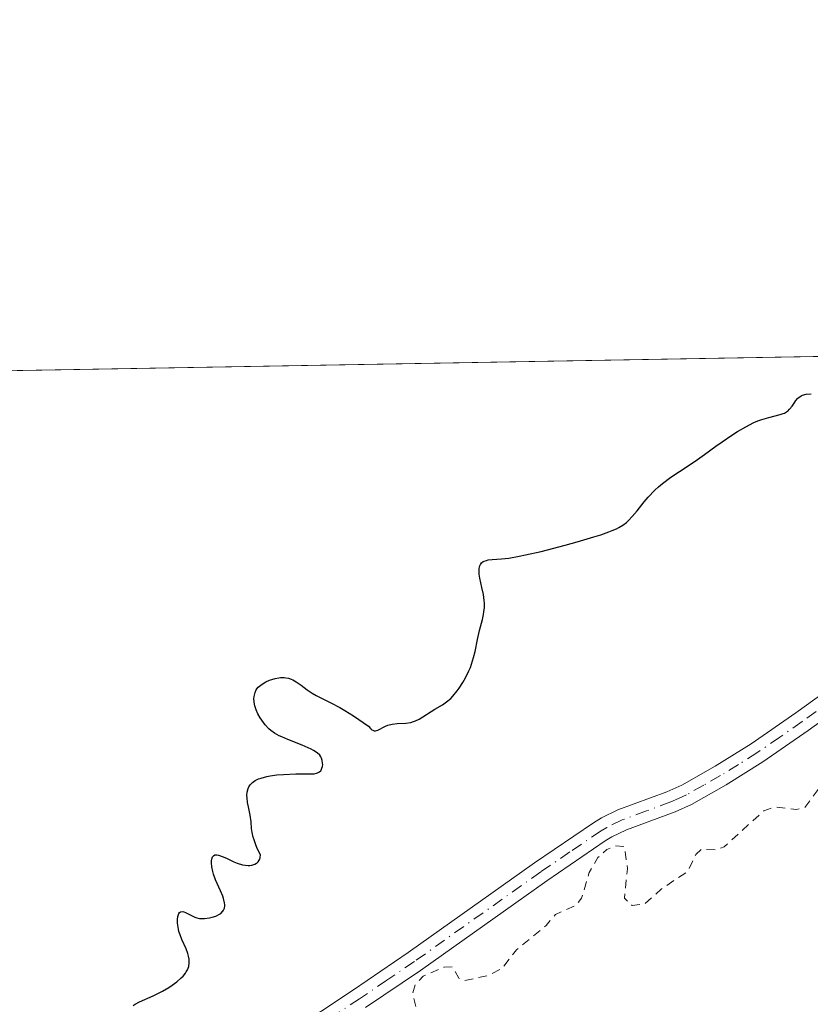
# Model space of a CAD drawing. Units: metres. Extents: x 622101 to 625582, y 4671662 to 4674035.
# Drawn here: x 623225 to 623317, y 4673921 to 4674035 of the extents above; entities that cross this region are included whole.
import ezdxf

# ---------------------------------------------------------------- set-up
doc = ezdxf.new("R2010")
doc.units = ezdxf.units.M
doc.header["$MEASUREMENT"] = 0
doc.linetypes.add('DGN Style 2', pattern=[1.6480167562047852, 0.988810053722871, -0.6592067024819142])
doc.linetypes.add('DGN Style 4', pattern=[2.6384748266838614, 1.318413404963828, -0.6592067024819142, 0.001648016756204785, -0.6592067024819142])
for name, color, linetype, lineweight in [('Comarca CxS', 21, 'Continuous', 0), ('Comunidad Autónoma CxS', 142, 'Continuous', 0), ('Curva de nivel auxiliar', 30, 'DGN Style 2', 0), ('Curva de nivel maestra', 30, 'Continuous', 30), ('Espacio natural protegido CxS', 121, 'Continuous', 0), ('Municipio CxS', 4, 'Continuous', 0), ('Pastizal CxS', 92, 'Continuous', 0), ('Pista no pavimentada Cxs', 111, 'Continuous', 0), ('Pista no pavimentada eje', 91, 'DGN Style 4', 0), ('Provincia CxS', 1, 'Continuous', 0)]:
    doc.layers.add(name, color=color, linetype=linetype, lineweight=lineweight)

msp = doc.modelspace()

# ---------------------------------------------------------------- linework, layer by layer
at = {"layer": 'Comarca CxS', "color": 21, "linetype": 'Continuous', "lineweight": 0, "flags": 128}
msp.add_lwpolyline([(625581.750000931, 4671722.319983291), (622141.0500009054, 4671661.819983289), (622103.9445999998, 4673801.1513), (622100.930000906, 4673974.959983266), (622156.9446999992, 4673975.944900001), (625540.5200009309, 4674035.439983263)], close=True, dxfattribs=at)
at = {"layer": 'Comunidad Autónoma CxS', "color": 142, "linetype": 'Continuous', "lineweight": 0, "flags": 128}
msp.add_lwpolyline([(625581.750000931, 4671722.319983291), (622141.0500009054, 4671661.819983289), (622103.9445999998, 4673801.1513), (622100.930000906, 4673974.959983266), (622156.9446999992, 4673975.944900001), (625540.5200009309, 4674035.439983263)], close=True, dxfattribs=at)
at = {"layer": 'Curva de nivel auxiliar', "color": 30, "linetype": 'DGN Style 2', "lineweight": 0, "elevation": 297.5, "flags": 128}
msp.add_lwpolyline([(623180.3600000005, 4673850.600099999), (623180.5300000003, 4673849.220100001), (623181.4000000004, 4673849.790100001), (623182.4100000003, 4673849.890100001), (623185.4699999997, 4673848.470100001), (623187.6500000004, 4673845.690099999), (623189.3700000001, 4673840.610099999), (623190.5499999998, 4673839.110099999), (623191.4800000006, 4673838.880100001), (623194.1399999997, 4673839.2301), (623196.4600000001, 4673840.130100001), (623200.3600000005, 4673843.1501), (623202.5499999998, 4673845.5101), (623203.79, 4673847.470100001), (623205.1399999997, 4673851.530099999), (623205.1100000005, 4673852.5001), (623204.4800000006, 4673853.470100001), (623201.9699999997, 4673855.920100001), (623199.04, 4673857.100099999), (623198.7000000002, 4673857.8101), (623198.8600000005, 4673858.470100001), (623203.5199999996, 4673861.8301), (623206.4900000002, 4673863.110099999), (623208.4699999997, 4673864.420100001), (623212.54, 4673867.890100001), (623213.7599999999, 4673869.4901), (623213.8499999996, 4673870.4101), (623212.5999999996, 4673871.340100001), (623208.3899999997, 4673872.420100001), (623207.25, 4673873.270099999), (623207.1200000001, 4673873.610099999), (623207.5599999996, 4673874.620100001), (623208.9900000002, 4673875.4801), (623210.7800000003, 4673875.6501), (623212.6200000001, 4673876.340100001), (623214.5, 4673876.470100001), (623216.4900000002, 4673877.690099999), (623219.4800000006, 4673878.860099999), (623221.6299999999, 4673880.4101), (623225.5999999996, 4673880.220100001), (623228.4600000001, 4673881.200099999), (623229.5, 4673883.1801), (623230.4699999997, 4673883.800100001), (623230.8399999999, 4673884.420100001), (623231.4900000002, 4673888.620100001), (623232.3499999996, 4673888.7601), (623238.8799999999, 4673886.8101), (623240.0599999996, 4673887.0801), (623241.4699999997, 4673887.890100001), (623246.0099999999, 4673889.020099999), (623249.5, 4673888.860099999), (623252.4600000001, 4673890.290100001), (623255.5, 4673892.950099999), (623257.6399999997, 4673896.700099999), (623260.54, 4673898.840100001), (623261.5099999999, 4673901.5001), (623264.1500000004, 4673905.460100001), (623265.4800000006, 4673908.4901), (623268.4000000004, 4673912.450099999), (623269.4199999999, 4673912.9101), (623271.54, 4673913.170100001), (623273.9000000004, 4673914.620100001), (623274.54, 4673915.460100001), (623273, 4673916.950099999), (623271.5499999998, 4673919.590100001), (623270.9100000003, 4673922.5101), (623271.2199999997, 4673923.4901), (623272.1100000005, 4673924.4301), (623274.5300000003, 4673925.460100001), (623275.5300000003, 4673925.530099999), (623276.25, 4673924.210100001), (623276.8799999999, 4673923.9101), (623279.7400000002, 4673924.530099999), (623281.29, 4673925.3301), (623282.9500000002, 4673927.5001), (623286.3899999997, 4673930.3201), (623287.5099999999, 4673931.590100001), (623289.9000000004, 4673932.670100001), (623290.5199999996, 4673933.470100001), (623291.4000000004, 4673936.4801), (623292.4199999999, 4673938.200099999), (623293.4600000001, 4673939.140100001), (623294.4600000001, 4673939.5701), (623295.5, 4673939.4901), (623295.8499999996, 4673936.9001), (623295.4900000002, 4673933.4801), (623296.4000000004, 4673932.630100001), (623297.8700000001, 4673932.8101), (623299.7999999998, 4673934.5601), (623302.8799999999, 4673936.600099999), (623303.79, 4673938.540100001), (623304.4500000002, 4673939.170100001), (623306.04, 4673939.100099999), (623307.0899999999, 4673939.450099999), (623311.7000000002, 4673943.620100001), (623313.0300000003, 4673944.0801), (623315.4400000004, 4673943.770099999), (623316.4500000002, 4673943.9901), (623318.54, 4673946.840100001), (623319.5300000003, 4673947.140100001), (623320.8399999999, 4673946.7601), (623322.4600000001, 4673947.170100001), (623323.7300000006, 4673948.5001), (623324.5800000001, 4673950.8101), (623327.1299999999, 4673951.4101), (623329.5099999999, 4673953.710100001), (623330.4100000003, 4673953.890100001), (623333.5899999999, 4673953.040100001), (623335.3399999999, 4673954.1601), (623336.9699999997, 4673955.9301), (623337.7000000002, 4673955.7501), (623339.4800000006, 4673953.4801), (623341.5700000003, 4673953.540100001), (623340.2100000001, 4673951.530099999), (623340.2400000002, 4673950.2401), (623342.0800000001, 4673951.120100001), (623343.1600000003, 4673951.1501), (623344.6200000001, 4673949.3301), (623347.0899999999, 4673949.1501), (623348.6699999999, 4673948.630100001), (623348.8799999999, 4673947.920100001), (623348.4600000001, 4673946.460100001), (623349.4299999997, 4673946.5801), (623351.4299999997, 4673947.6601), (623353.4600000001, 4673947.460100001), (623355.0700000003, 4673945.520099999), (623355.5099999999, 4673943.5101), (623356.8200000003, 4673942.860099999), (623357.0199999996, 4673940.5101), (623359.0099999999, 4673937.0101), (623359.5, 4673933.5101), (623358.9900000002, 4673930.530099999), (623359.4900000002, 4673926.4801), (623362.2100000001, 4673922.550100001), (623362.4699999997, 4673920.440099999), (623363.4500000002, 4673918.440099999), (623365.5899999999, 4673916.5001), (623362.7699999996, 4673915.6501), (623360.54, 4673915.380100001), (623358.5899999999, 4673913.770099999), (623355.4900000002, 4673912.5001), (623350.0800000001, 4673907.370100001), (623348.6500000004, 4673904.350099999), (623348.3300000001, 4673900.630100001), (623348.7699999996, 4673898.860099999), (623348.4800000006, 4673896.460100001), (623348.75, 4673894.420100001), (623349.4199999999, 4673893.420100001), (623351.8200000003, 4673892.8101), (623355.6900000004, 4673888.710100001), (623357.7400000002, 4673885.420100001), (623363.4299999997, 4673880.4301), (623364.5599999996, 4673880.3101), (623365.7599999999, 4673880.6601), (623367.3899999997, 4673879.6601), (623368.4299999997, 4673879.470100001), (623371.4800000006, 4673879.840100001), (623372.5599999996, 4673880.800100001), (623378.0099999999, 4673889.0001), (623378.4299999997, 4673891.6601), (623378.1900000004, 4673898.5601), (623377.6399999997, 4673900.4001), (623378.2300000006, 4673902.540100001), (623377.1200000001, 4673905.100099999), (623375.9400000004, 4673906.470100001), (623375.8799999999, 4673907.4901), (623376.3200000003, 4673908.450099999), (623378.5599999996, 4673909.210100001), (623380.5700000003, 4673909.270099999), (623384.5199999996, 4673908.140100001), (623386.5800000001, 4673907.110099999), (623387.2300000006, 4673908.120100001), (623387.0599999996, 4673910.460100001), (623387.9600000001, 4673910.870100001), (623388.7199999997, 4673910.700099999), (623389.8399999999, 4673909.850099999), (623390.6100000005, 4673908.380100001), (623391.4100000003, 4673907.7601), (623394.0800000001, 4673908.050100001), (623395.5800000001, 4673907.220100001), (623397.4500000002, 4673908.0101), (623399.4100000003, 4673907.4301), (623404.4699999997, 4673902.470100001), (623407.54, 4673901.200099999), (623411.7999999998, 4673897.7601), (623413.8300000001, 4673896.700099999), (623417.9199999999, 4673895.870100001), (623421.9800000006, 4673895.970100001), (623425.5499999998, 4673896.420100001), (623428.5999999996, 4673897.270099999), (623432.8499999996, 4673897.710100001), (623434.5099999999, 4673896.9901), (623437.1799999997, 4673897.290100001), (623445.54, 4673896.520099999), (623449.4600000001, 4673895.9301), (623451.1200000001, 4673895.100099999), (623451.3700000001, 4673894.610099999), (623451.0800000001, 4673892.530099999), (623452.5499999998, 4673890.520099999), (623455.5800000001, 4673890.140100001), (623459.5999999996, 4673891.4001), (623460.5499999998, 4673891.540100001), (623461.0999999996, 4673891.110099999), (623462.0899999999, 4673886.5001), (623461.4900000002, 4673884.4901), (623462, 4673881.470100001), (623461.5599999996, 4673878.4901), (623460.5099999999, 4673877.4901), (623459.2400000002, 4673875.3301), (623457.4000000004, 4673873.4901), (623456.4199999999, 4673870.540100001), (623456.7800000003, 4673869.380100001), (623456.6600000003, 4673868.4801), (623454.4900000002, 4673864.4901), (623450.9699999997, 4673861.5101), (623448.4400000004, 4673860.7301), (623446.54, 4673859.6601), (623446.0999999996, 4673858.590100001), (623448.0899999999, 4673856.1501), (623453.6100000005, 4673853.620100001), (623454.25, 4673851.200099999), (623455.0099999999, 4673850.0101), (623455.4800000006, 4673848.470100001), (623456.3099999996, 4673847.5701), (623457.8399999999, 4673846.720100001), (623460.5899999999, 4673847.340100001), (623461.2100000001, 4673846.5601), (623461.4900000002, 4673845.4901), (623462.5099999999, 4673845.5101), (623463.4000000004, 4673844.600099999), (623463.7599999999, 4673843.4001), (623463.7000000002, 4673841.470100001), (623462.2100000001, 4673839.1501), (623461.8300000001, 4673837.880100001), (623463.25, 4673835.550100001), (623462.1900000004, 4673831.0601), (623462.9900000002, 4673828.4901), (623464.6299999999, 4673826.360099999), (623465.1500000004, 4673823.100099999), (623465.1100000005, 4673819.5101), (623463.6699999999, 4673816.7501), (623463.7000000002, 4673814.450099999), (623462.5800000001, 4673813.020099999), (623462.29, 4673812.170100001), (623462.5599999996, 4673810.5801), (623464.0700000003, 4673808.4901), (623463.9699999997, 4673807.4801), (623462.5, 4673805.2501), (623457.9199999999, 4673805.860099999), (623453.5499999998, 4673807.520099999), (623449.5899999999, 4673808.3101), (623448.4699999997, 4673808.220100001), (623447.4900000002, 4673807.4901), (623449.0999999996, 4673804.530099999), (623456.6200000001, 4673795.6501), (623456.8600000005, 4673793.8101), (623458.5, 4673793.5001), (623459.1600000003, 4673792.420100001), (623455.5099999999, 4673787.950099999), (623454.4199999999, 4673785.540100001), (623454.0099999999, 4673783.460100001), (623452.7800000003, 4673780.840100001), (623452.6100000005, 4673778.4801), (623451.0499999998, 4673776.470100001), (623448.4900000002, 4673775.540100001), (623447.4500000002, 4673774.200099999), (623446.5, 4673773.700099999), (623442.5999999996, 4673772.4001), (623441.5300000003, 4673773.130100001), (623439.5599999996, 4673773.140100001), (623435.3200000003, 4673774.620100001), (623434.4900000002, 4673774.5001), (623433.4800000006, 4673772.860099999), (623432.5499999998, 4673772.4001), (623428.6500000004, 4673772.4801), (623422.4699999997, 4673771.670100001), (623418.3399999999, 4673769.220100001), (623413.5499999998, 4673763.890100001), (623411.5, 4673759.4901), (623409.4600000001, 4673757.3301), (623407.3099999996, 4673756.5101), (623404.8899999997, 4673754.420100001), (623404.5599999996, 4673753.340100001), (623404.7999999998, 4673748.870100001), (623406.4800000006, 4673746.4801), (623411.2199999997, 4673743.290100001), (623413.04, 4673743.0801), (623416.5800000001, 4673743.530099999), (623418.79, 4673742.7601), (623418.8799999999, 4673742.370100001), (623418.5, 4673741.4801), (623417.9699999997, 4673741.840100001), (623413.1600000003, 4673740.470100001), (623409.5800000001, 4673740.170100001), (623408.3799999999, 4673740.4001), (623405.7199999997, 4673741.640100001), (623404.3700000001, 4673741.4801), (623404.04, 4673740.5701), (623404.25, 4673738.5701), (623406.5300000003, 4673734.2501), (623407.0300000003, 4673730.970100001), (623409.5, 4673728.5001), (623410.04, 4673725.450099999), (623409.5999999996, 4673725.0701), (623408.4699999997, 4673725.470100001), (623408.0599999996, 4673727.0801), (623407.5800000001, 4673727.5701), (623404.3899999997, 4673729.380100001), (623403.7300000006, 4673731.7401), (623401.8399999999, 4673733.8301), (623400.1100000005, 4673735.100099999), (623399.1399999997, 4673736.5001), (623398.3899999997, 4673736.950099999), (623397.5099999999, 4673736.710100001), (623397.6399999997, 4673731.4801), (623396.0599999996, 4673729.460100001), (623394.7100000001, 4673725.4001), (623394.8099999996, 4673724.450099999), (623396.5099999999, 4673723.5101), (623396.7000000002, 4673722.840100001), (623396.4800000006, 4673719.460100001), (623397.0499999998, 4673717.040100001), (623395.9500000002, 4673714.5801), (623396.8700000001, 4673711.4301), (623396.7400000002, 4673708.840100001), (623396.0199999996, 4673707.020099999), (623395.6299999999, 4673704.7501), (623395.6299999999, 4673701.460100001), (623393.6900000004, 4673700.5701), (623392.75, 4673699.690099999), (623392.5, 4673697.4901), (623391.54, 4673695.850099999), (623388.3899999997, 4673693.5101), (623388.9699999997, 4673689.4901), (623388.0300000003, 4673689.0801), (623386.3700000001, 4673689.710100001), (623382.5599999996, 4673688.340100001), (623381.3499999996, 4673688.370100001), (623382.8399999999, 4673688.880100001), (623381.5999999996, 4673690.1601), (623372.5099999999, 4673697.870100001), (623366.0300000003, 4673703.220100001), (623361.0099999999, 4673705.860099999), (623356.6699999999, 4673706.3301), (623352.54, 4673703.860099999), (623347, 4673697.6601), (623345.04, 4673696.7401), (623343.5300000003, 4673697.100099999), (623342.5099999999, 4673698.520099999), (623341.6900000004, 4673701.4001), (623339.54, 4673704.190099999), (623337.4600000001, 4673708.470100001), (623336.3499999996, 4673708.7601), (623333.5099999999, 4673707.3101), (623332.0499999998, 4673707.090100001), (623329.5999999996, 4673707.2601), (623326.6299999999, 4673708.380100001), (623324.5300000003, 4673708.5001), (623321.8600000005, 4673709.790100001), (623319.4199999999, 4673710.440099999), (623317.6399999997, 4673711.600099999), (623314.4500000002, 4673712.8201), (623312.0700000003, 4673714.130100001), (623309.0499999998, 4673715.110099999), (623301.4500000002, 4673718.870100001), (623298.5300000003, 4673718.3201), (623296.7100000001, 4673717.5601), (623295.7699999996, 4673716.610099999), (623294.9699999997, 4673714.5101), (623294.9000000004, 4673712.9301), (623297.8099999996, 4673706.890100001), (623296.8600000005, 4673702.880100001), (623297.9400000004, 4673700.9901), (623298.6200000001, 4673696.6801), (623300.4900000002, 4673694.4801), (623300.7999999998, 4673693.350099999), (623300.5, 4673692.450099999), (623297.8099999996, 4673692.6801), (623295.0599999996, 4673692.130100001), (623293.4299999997, 4673692.9001), (623292.4199999999, 4673692.940099999), (623288.7800000003, 4673691.390100001), (623288.6799999997, 4673690.4301), (623289.6799999997, 4673688.7401), (623289.5800000001, 4673687.4801), (623287.0300000003, 4673683.5101), (623286.7800000003, 4673682.4301), (623289.0199999996, 4673674.5001), (623290.54, 4673671.550100001), (623290.6399999997, 4673670.3301), (623289.9800000006, 4673665.5101), (623290.54, 4673664.1801), (623291.3799999999, 4673663.4101), (623295.54, 4673663.0701), (623298.9500000002, 4673663.4801), (623303.3300000001, 4673661.360099999), (623304.2400000002, 4673659.190099999), (623305.8399999999, 4673656.8301), (623307.4900000002, 4673655.4901), (623309.29, 4673653.290100001), (623311.2300000006, 4673652.300100001), (623312.6200000001, 4673650.620100001), (623314.79, 4673649.450099999), (623315.1200000001, 4673648.530099999), (623314.8700000001, 4673647.450099999), (623313.2300000006, 4673645.130100001), (623313.7199999997, 4673644.440099999), (623317.5099999999, 4673642.5101), (623318.0499999998, 4673641.440099999), (623316.4299999997, 4673640.670100001), (623311.4900000002, 4673639.5601), (623309.4699999997, 4673635.960100001), (623307.8600000005, 4673634.550100001), (623307.1799999997, 4673633.540100001), (623306.8899999997, 4673630.460100001), (623308.5700000003, 4673627.350099999), (623309.5499999998, 4673624.5601), (623309.4800000006, 4673623.4901), (623308.5, 4673622.440099999), (623306.4400000004, 4673621.100099999), (623302.8499999996, 4673616.550100001), (623302.3899999997, 4673615.540100001), (623302.4299999997, 4673614.4101), (623303.1200000001, 4673613.0701), (623304.5199999996, 4673611.5101), (623304.7199999997, 4673610.350099999), (623303.5800000001, 4673605.4901), (623302.4199999999, 4673603.520099999), (623302.75, 4673601.360099999), (623302.54, 4673600.4901), (623299.6299999999, 4673596.700099999), (623298.2800000003, 4673594.420100001), (623296.3499999996, 4673592.1501), (623293.5099999999, 4673590.710100001), (623292.5800000001, 4673589.7301), (623290.3499999996, 4673588.5101), (623290.3799999999, 4673585.2301), (623288.5, 4673578.4901), (623286.5099999999, 4673575.920100001), (623282.9100000003, 4673572.520099999), (623280.6299999999, 4673569.5801), (623278.4500000002, 4673568.5101), (623276.3300000001, 4673564.190099999), (623274.0499999998, 4673562.5001), (623271.4699999997, 4673561.9901), (623270.9800000006, 4673561.520099999), (623270.8499999996, 4673559.5001), (623268.6699999999, 4673557.6601), (623266.4299999997, 4673554.9101), (623265.8200000003, 4673554.7501), (623264.3700000001, 4673555.850099999), (623262.4299999997, 4673555.850099999), (623261.3200000003, 4673555.5001), (623261.0199999996, 4673554.540100001), (623259.3499999996, 4673552.5101), (623259.1399999997, 4673551.5801), (623259.4600000001, 4673550.440099999), (623261.3499999996, 4673548.210100001), (623261.0199999996, 4673544.440099999), (623260.5899999999, 4673543.5001), (623259.2699999996, 4673542.5001), (623258.3499999996, 4673539.970100001), (623257.5, 4673539.5001), (623256.4900000002, 4673538.1801), (623255.0300000003, 4673537.370100001), (623251.0499999998, 4673532.4301), (623250.4299999997, 4673531.8301), (623248.5800000001, 4673531.0101), (623244.5899999999, 4673527.9801), (623243.4699999997, 4673526.120100001), (623241.4900000002, 4673525.5101), (623240.5, 4673524.450099999), (623238.5099999999, 4673523.7401), (623236.5199999996, 4673522.3201), (623232.54, 4673521.460100001), (623230.4299999997, 4673521.870100001), (623228.0599999996, 4673520.0801), (623225.4500000002, 4673519.9001), (623223.5300000003, 4673518.090100001), (623222.54, 4673518.090100001), (623221.3399999999, 4673518.5801), (623218.4500000002, 4673518.7601), (623213.6699999999, 4673521.6601), (623211.8300000001, 4673524.450099999), (623211.3799999999, 4673525.640100001), (623210.4900000002, 4673531.4901), (623211.7800000003, 4673535.360099999), (623211.6500000004, 4673537.710100001), (623210.5999999996, 4673539.600099999), (623207.5, 4673540.970100001), (623203.6600000003, 4673548.690099999), (623202.7800000003, 4673549.7601), (623200.4000000004, 4673550.800100001), (623198.4100000003, 4673550.1501), (623196.9400000004, 4673548.470100001), (623195.7999999998, 4673545.550100001), (623193.6100000005, 4673544.210100001), (623192.6200000001, 4673544.340100001), (623191.1100000005, 4673545.1801), (623189.6399999997, 4673545.370100001), (623186.54, 4673544.050100001), (623185.4800000006, 4673543.9301), (623184.4299999997, 4673544.440099999), (623183.3499999996, 4673545.590100001), (623182.3200000003, 4673549.190099999), (623181.5199999996, 4673550.5101), (623179.75, 4673551.690099999), (623177.2699999996, 4673552.5701), (623176.5300000003, 4673553.640100001), (623176.4699999997, 4673554.4901), (623177.0999999996, 4673556.050100001), (623177.4100000003, 4673558.280099999), (623178.3700000001, 4673560.2401), (623178.4100000003, 4673562.6501), (623177.9800000006, 4673565.470100001), (623176.7699999996, 4673568.530099999), (623175.7999999998, 4673569.790100001), (623174.3799999999, 4673570.6801), (623165.2100000001, 4673571.350099999), (623163.9199999999, 4673571.840100001), (623162.7300000006, 4673572.7501), (623162.0999999996, 4673574.040100001), (623162.0700000003, 4673576.5001), (623161.4299999997, 4673578.5701), (623162.7300000006, 4673582.420100001), (623162.6900000004, 4673584.370100001), (623161.6900000004, 4673587.7601), (623159.4800000006, 4673590.950099999), (623157.9500000002, 4673591.920100001), (623157.4199999999, 4673591.9301), (623156.4400000004, 4673591.1801), (623151.5899999999, 4673583.7401), (623150.4400000004, 4673580.540100001), (623150.1600000003, 4673576.5601), (623153, 4673573.4901), (623153.7199999997, 4673571.390100001), (623153.9299999997, 4673566.450099999), (623153.2699999996, 4673562.620100001), (623153.8799999999, 4673559.420100001), (623154.3899999997, 4673553.3301), (623157.2100000001, 4673548.1501), (623159.9500000002, 4673544.970100001), (623165.0599999996, 4673536.5001), (623165.9199999999, 4673529.960100001), (623165.7300000006, 4673526.4101), (623166.2100000001, 4673524.090100001), (623170.3300000001, 4673515.280099999), (623171.5899999999, 4673513.600099999), (623172.5800000001, 4673511.610099999), (623174.7699999996, 4673505.420100001), (623178.3399999999, 4673499.3201), (623179.6500000004, 4673497.670100001), (623181.5999999996, 4673492.700099999), (623182.2400000002, 4673489.5701), (623181.6600000003, 4673484.4301), (623179.54, 4673478.4801), (623178.4600000001, 4673477.1501), (623177.4699999997, 4673475.130100001), (623176.4800000006, 4673472.130100001), (623176.0800000001, 4673464.530099999), (623176.9299999997, 4673461.450099999), (623177.5300000003, 4673456.5701), (623178.4199999999, 4673454.300100001), (623178.6299999999, 4673451.360099999), (623179.5700000003, 4673447.640100001), (623180.6299999999, 4673444.6501), (623183.04, 4673440.4901), (623184.5199999996, 4673436.540100001), (623183.9800000006, 4673432.5001), (623185.0999999996, 4673428.530099999), (623186.1200000001, 4673426.530099999), (623188.4299999997, 4673423.420100001), (623190.5, 4673422.0801), (623192.29, 4673420.300100001), (623195.1799999997, 4673418.210100001), (623198.5599999996, 4673416.270099999), (623200.2300000006, 4673414.200099999), (623201.4100000003, 4673413.380100001), (623202.1299999999, 4673411.090100001), (623203.6299999999, 4673409.640100001), (623204.54, 4673407.550100001), (623206.3200000003, 4673405.5801), (623207.3099999996, 4673403.5801), (623209.54, 4673400.540100001), (623214.3499999996, 4673396.370100001), (623216.6500000004, 4673395.610099999), (623217.4900000002, 4673395.0001), (623218.3499999996, 4673393.3301), (623219.5599999996, 4673392.280099999), (623220.1399999997, 4673391.0801), (623221.4299999997, 4673383.6501), (623221.7699999996, 4673378.390100001), (623221.5499999998, 4673376.710100001), (623222.5800000001, 4673374.600099999), (623222.7100000001, 4673371.8201), (623223.1699999999, 4673371.220100001), (623224.7199999997, 4673370.690099999), (623225.2000000002, 4673370.130100001)], dxfattribs=at)
at = {"layer": 'Curva de nivel maestra', "color": 30, "linetype": 'Continuous', "lineweight": 30, "elevation": 300, "flags": 128}
msp.add_lwpolyline([(623238.4500000002, 4673921.040100001), (623238.6699999999, 4673921.190099999), (623239.1799999997, 4673921.460100001), (623240.7699999996, 4673922.140100001), (623241.4699999997, 4673922.4901), (623241.8600000005, 4673922.690099999), (623242.5899999999, 4673923.130100001), (623242.9699999997, 4673923.380100001), (623243.5099999999, 4673923.780099999), (623244.0199999996, 4673924.220100001), (623244.2400000002, 4673924.450099999), (623244.5, 4673924.770099999), (623244.6100000005, 4673924.9301), (623244.7599999999, 4673925.1801), (623244.9000000004, 4673925.5601), (623244.9600000001, 4673925.960100001), (623244.9600000001, 4673926.2301), (623244.9400000004, 4673926.4101), (623244.8700000001, 4673926.770099999), (623244.79, 4673927.050100001), (623244.5800000001, 4673927.600099999), (623244.0899999999, 4673928.700099999), (623243.8799999999, 4673929.2301), (623243.7599999999, 4673929.620100001), (623243.6900000004, 4673929.880100001), (623243.6100000005, 4673930.360099999), (623243.5899999999, 4673930.590100001), (623243.5899999999, 4673931.0001), (623243.6299999999, 4673931.350099999), (623243.6600000003, 4673931.4901), (623243.75, 4673931.700099999), (623243.8399999999, 4673931.8201), (623243.9500000002, 4673931.9001), (623244.2199999997, 4673931.9301), (623244.3200000003, 4673931.9101), (623244.5300000003, 4673931.8301), (623245.2000000002, 4673931.460100001), (623245.6100000005, 4673931.2601), (623245.8200000003, 4673931.190099999), (623246.1500000004, 4673931.120100001), (623246.5099999999, 4673931.110099999), (623246.7100000001, 4673931.120100001), (623247.2999999998, 4673931.190099999), (623247.6100000005, 4673931.2601), (623248.0499999998, 4673931.4101), (623248.4500000002, 4673931.610099999), (623248.6200000001, 4673931.720100001), (623248.8600000005, 4673931.960100001), (623248.9400000004, 4673932.100099999), (623249.0300000003, 4673932.3201), (623249.0800000001, 4673932.5801), (623249.0800000001, 4673932.720100001), (623249.0599999996, 4673932.940099999), (623248.9400000004, 4673933.440099999), (623248.8499999996, 4673933.720100001), (623248.5899999999, 4673934.3301), (623248.0099999999, 4673935.630100001), (623247.7699999996, 4673936.2601), (623247.6799999997, 4673936.5601), (623247.5700000003, 4673937.110099999), (623247.54, 4673937.590100001), (623247.5499999998, 4673937.860099999), (623247.5800000001, 4673938.020099999), (623247.6699999999, 4673938.270099999), (623247.7699999996, 4673938.4101), (623247.9199999999, 4673938.5101), (623248.1699999999, 4673938.530099999), (623248.3700000001, 4673938.4901), (623248.8899999997, 4673938.300100001), (623249.3700000001, 4673938.0701), (623250.1200000001, 4673937.720100001), (623250.5199999996, 4673937.5601), (623251.1399999997, 4673937.360099999), (623251.4500000002, 4673937.3101), (623251.7999999998, 4673937.280099999), (623251.9800000006, 4673937.280099999), (623252.2300000006, 4673937.3101), (623252.5700000003, 4673937.420100001), (623252.7599999999, 4673937.530099999), (623252.8499999996, 4673937.590100001), (623252.9699999997, 4673937.710100001), (623253.0899999999, 4673937.9101), (623253.1399999997, 4673938.020099999), (623253.1900000004, 4673938.200099999), (623253.2199999997, 4673938.520099999), (623252.9000000004, 4673939.1601), (623252.7300000006, 4673939.550100001), (623252.4800000006, 4673940.2401), (623252.3899999997, 4673940.550100001), (623252.2699999996, 4673941.100099999), (623252.2000000002, 4673941.5701), (623252.1399999997, 4673942.360099999), (623252.0300000003, 4673943.110099999), (623251.8200000003, 4673944.0701), (623251.7300000006, 4673944.600099999), (623251.6699999999, 4673945.120100001), (623251.6600000003, 4673945.390100001), (623251.6900000004, 4673945.800100001), (623251.7999999998, 4673946.200099999), (623251.8799999999, 4673946.4001), (623252.04, 4673946.640100001), (623252.1299999999, 4673946.7501), (623252.2999999998, 4673946.920100001), (623252.6200000001, 4673947.140100001), (623253.0099999999, 4673947.3301), (623253.3099999996, 4673947.4301), (623253.9800000006, 4673947.610099999), (623254.3499999996, 4673947.670100001), (623255.1100000005, 4673947.780099999), (623255.8899999997, 4673947.850099999), (623257.3399999999, 4673947.9101), (623259.1200000001, 4673947.9101), (623259.4600000001, 4673947.9301), (623259.7400000002, 4673947.9801), (623259.8600000005, 4673948.020099999), (623260.0199999996, 4673948.090100001), (623260.1399999997, 4673948.190099999), (623260.2199999997, 4673948.270099999), (623260.3300000001, 4673948.460100001), (623260.3700000001, 4673948.5601), (623260.4299999997, 4673948.780099999), (623260.4500000002, 4673949.0101), (623260.4400000004, 4673949.170100001), (623260.4000000004, 4673949.470100001), (623260.3200000003, 4673949.7501), (623260.25, 4673949.880100001), (623260.1200000001, 4673950.0701), (623259.8200000003, 4673950.350099999), (623259.3899999997, 4673950.630100001), (623259.1100000005, 4673950.780099999), (623258.0499999998, 4673951.2401), (623256.4199999999, 4673951.880100001), (623255.6900000004, 4673952.190099999), (623255.3799999999, 4673952.340100001), (623254.8499999996, 4673952.630100001), (623254.4299999997, 4673952.9301), (623254.1900000004, 4673953.140100001), (623253.7599999999, 4673953.600099999), (623253.3700000001, 4673954.140100001), (623253.1799999997, 4673954.4301), (623252.9299999997, 4673954.880100001), (623252.7199999997, 4673955.340100001), (623252.6399999997, 4673955.5701), (623252.5800000001, 4673955.790100001), (623252.4900000002, 4673956.2301), (623252.4699999997, 4673956.640100001), (623252.4900000002, 4673956.9001), (623252.5199999996, 4673957.0601), (623252.5999999996, 4673957.370100001), (623252.7300000006, 4673957.6501), (623252.8099999996, 4673957.780099999), (623252.9699999997, 4673957.960100001), (623253.25, 4673958.220100001), (623253.4299999997, 4673958.340100001), (623253.8399999999, 4673958.5801), (623254.29, 4673958.780099999), (623254.54, 4673958.870100001), (623254.9400000004, 4673958.9801), (623255.3499999996, 4673959.0601), (623255.5599999996, 4673959.0801), (623255.9800000006, 4673959.090100001), (623256.1900000004, 4673959.0701), (623256.5, 4673959.0101), (623256.7999999998, 4673958.9101), (623257, 4673958.8201), (623257.3899999997, 4673958.610099999), (623257.9400000004, 4673958.220100001), (623258.6399999997, 4673957.6801), (623258.9800000006, 4673957.4301), (623259.2199999997, 4673957.270099999), (623259.7000000002, 4673956.9901), (623261.4100000003, 4673956.170100001), (623262.4400000004, 4673955.620100001), (623263.0300000003, 4673955.2601), (623264.0300000003, 4673954.640100001), (623265.79, 4673953.450099999), (623266.0199999996, 4673953.170100001), (623266.1699999999, 4673953.040100001), (623266.2699999996, 4673952.9801), (623266.4500000002, 4673952.9101), (623266.5899999999, 4673952.9101), (623266.8700000001, 4673952.970100001), (623267.75, 4673953.460100001), (623268, 4673953.5601), (623268.54, 4673953.690099999), (623269.0899999999, 4673953.7601), (623270.1100000005, 4673953.8101), (623270.6900000004, 4673953.880100001), (623271.0099999999, 4673953.970100001), (623271.2199999997, 4673954.050100001), (623271.6399999997, 4673954.270099999), (623273.4900000002, 4673955.420100001), (623274.3799999999, 4673955.940099999), (623274.8399999999, 4673956.2601), (623275.3200000003, 4673956.670100001), (623275.5599999996, 4673956.9301), (623276.0700000003, 4673957.540100001), (623276.29, 4673957.850099999), (623276.7300000006, 4673958.530099999), (623277.0300000003, 4673959.0601), (623277.4400000004, 4673959.870100001), (623277.6100000005, 4673960.270099999), (623277.75, 4673960.6601), (623277.9800000006, 4673961.4101), (623278.1500000004, 4673962.130100001), (623278.4299999997, 4673963.520099999), (623278.6799999997, 4673964.550100001), (623279.0099999999, 4673965.840100001), (623279.1299999999, 4673966.420100001), (623279.1699999999, 4673966.700099999), (623279.2300000006, 4673967.210100001), (623279.2400000002, 4673967.710100001), (623279.2199999997, 4673968.030099999), (623279.1200000001, 4673968.710100001), (623278.9500000002, 4673969.530099999), (623278.7100000001, 4673970.610099999), (623278.6299999999, 4673971.090100001), (623278.6100000005, 4673971.300100001), (623278.6100000005, 4673971.6601), (623278.6600000003, 4673971.960100001), (623278.7300000006, 4673972.120100001), (623278.7800000003, 4673972.220100001), (623278.9100000003, 4673972.390100001), (623279.0999999996, 4673972.540100001), (623279.2100000001, 4673972.600099999), (623279.4600000001, 4673972.690099999), (623279.6699999999, 4673972.7401), (623280.1500000004, 4673972.800100001), (623281.2100000001, 4673972.860099999), (623282.0700000003, 4673972.960100001), (623283.2599999999, 4673973.1601), (623284.0099999999, 4673973.3201), (623285.8300000001, 4673973.7301), (623288.6100000005, 4673974.450099999), (623290.0099999999, 4673974.840100001), (623291.9400000004, 4673975.4101), (623292.7599999999, 4673975.670100001), (623293.6799999997, 4673975.9901), (623294.0599999996, 4673976.140100001), (623294.5599999996, 4673976.360099999), (623294.8499999996, 4673976.5001), (623295.3300000001, 4673976.790100001), (623295.7300000006, 4673977.090100001), (623295.9600000001, 4673977.300100001), (623296.4100000003, 4673977.790100001), (623296.9600000001, 4673978.450099999), (623297.79, 4673979.470100001), (623298.2599999999, 4673980.0101), (623299.04, 4673980.8201), (623299.4699999997, 4673981.220100001), (623299.9299999997, 4673981.610099999), (623300.8899999997, 4673982.340100001), (623301.8799999999, 4673983.020099999), (623303.7000000002, 4673984.220100001), (623304.7999999998, 4673984.970100001), (623306.1100000005, 4673985.9301), (623306.8399999999, 4673986.460100001), (623307.9900000002, 4673987.2301), (623308.6200000001, 4673987.630100001), (623309.5899999999, 4673988.190099999), (623310.54, 4673988.6801), (623311, 4673988.880100001), (623311.4400000004, 4673989.040100001), (623312.2599999999, 4673989.280099999), (623313.5999999996, 4673989.600099999), (623313.9500000002, 4673989.720100001), (623314.1100000005, 4673989.790100001), (623314.3300000001, 4673989.920100001), (623314.4600000001, 4673990.0101), (623314.6900000004, 4673990.2301), (623314.9699999997, 4673990.5701), (623315.2800000003, 4673991.040100001), (623315.4199999999, 4673991.2401), (623315.6500000004, 4673991.5001), (623315.7599999999, 4673991.600099999), (623316.0099999999, 4673991.770099999), (623316.2000000002, 4673991.850099999), (623316.6100000005, 4673991.960100001), (623317.1799999997, 4673992.0001)], dxfattribs=at)
at = {"layer": 'Espacio natural protegido CxS', "color": 121, "linetype": 'Continuous', "lineweight": 0, "flags": 128}
msp.add_lwpolyline([(625581.750000931, 4671722.319983291), (622141.0500009054, 4671661.819983289), (622103.9445999998, 4673801.1513), (622100.930000906, 4673974.959983266), (622156.9446999992, 4673975.944900001), (625540.5200009309, 4674035.439983263)], close=True, dxfattribs=at)
msp.add_lwpolyline([(625581.750000931, 4671722.319983291), (622141.0500009054, 4671661.819983289), (622103.9445999998, 4673801.1513), (622100.930000906, 4673974.959983266), (622156.9446999992, 4673975.944900001), (625540.5200009309, 4674035.439983263)], close=True, dxfattribs=at)
at = {"layer": 'Municipio CxS', "color": 4, "linetype": 'Continuous', "lineweight": 0, "flags": 128}
msp.add_lwpolyline([(625581.750000931, 4671722.319983291), (622141.0500009054, 4671661.819983289), (622103.9445999998, 4673801.1513), (622100.930000906, 4673974.959983266), (622156.9446999992, 4673975.944900001), (625540.5200009309, 4674035.439983263)], close=True, dxfattribs=at)
at = {"layer": 'Pastizal CxS', "color": 92, "linetype": 'Continuous', "lineweight": 0, "extrusion": (0.04653414240303348, 0.0008182583645144862, 0.9989163648895052), "elevation": 33132.25348322713, "flags": 128}
msp.add_lwpolyline([(4662315.174871785, -704494.8584108707), (4662315.174871785, -704677.8871060807)], dxfattribs=at)
at = {"layer": 'Pastizal CxS', "color": 92, "linetype": 'Continuous', "lineweight": 0}
msp.add_polyline3d([(623018.0434999998, 4673780.994100001, 295.0078000000067), (623038.6448999997, 4673846.096100001, 298.3313999999955), (623058.8236999996, 4673840.204100001, 299.3220000000001), (623081.6623000001, 4673841.2707, 302.4673000000039), (623099.8633000003, 4673852.4135, 303.008600000001), (623103.9682999998, 4673870.276500001, 304.6938999999985), (623096.5270999996, 4673894.2739, 307.4361000000063), (623098.8601000002, 4673905.1165, 308.9976000000024), (623114.5717000002, 4673913.6713, 308.3052000000025), (623145.0263, 4673914.882300001, 303.8335999999982), (623165.6823000005, 4673930.516899999, 304.8359999999957), (623179.2845000001, 4673949.8303, 304.8390999999974), (623189.9836999997, 4673988.1447, 308.271900000007), (623194.7736000001, 4673994.193600001, 308.2182999999932), (623694.1370999999, 4674002.974099999, 310.5400999999983)], dxfattribs=at)
at = {"layer": 'Pista no pavimentada Cxs', "color": 111, "linetype": 'Continuous', "lineweight": 0}
for points in [[(623256.5500999996, 4673917.880100001, 298.6728000000003), (623264.0401, 4673922.860099999, 298.3053000000073), (623270.3901000004, 4673927.1601, 298.0728999999992), (623285.0701000001, 4673937.5701, 298.2436000000016), (623291.9200999998, 4673942.2401, 298.256899999993), (623292.8501000004, 4673942.800100001, 298.2624000000069), (623294.7500999998, 4673943.720100001, 298.2845999999991), (623300.4200999998, 4673945.8101, 298.3041999999987), (623302.1501000002, 4673946.590100001, 298.3325999999943), (623306.0201000003, 4673948.790100001, 298.4226000000053), (623310.2100999998, 4673951.380100001, 298.4370999999956), (623315.4101, 4673955.0001, 298.4542999999976), (623327.5800999999, 4673963.7501, 298.5786999999983)], [(623256.5500999996, 4673917.880100001, 298.6728000000003), (623264.0401, 4673922.860099999, 298.3053000000073), (623270.3901000004, 4673927.1601, 298.0728999999992), (623285.0701000001, 4673937.5701, 298.2436000000016), (623291.9200999998, 4673942.2401, 298.256899999993), (623292.8501000004, 4673942.800100001, 298.2624000000069), (623294.7500999998, 4673943.720100001, 298.2845999999991), (623300.4200999998, 4673945.8101, 298.3041999999987), (623302.1501000002, 4673946.590100001, 298.3325999999943), (623306.0201000003, 4673948.790100001, 298.4226000000053), (623310.2100999998, 4673951.380100001, 298.4370999999956), (623315.4101, 4673955.0001, 298.4542999999976), (623327.5800999999, 4673963.7501, 298.5786999999983)], [(623329.0301000001, 4673961.710100001, 298.4523000000045), (623316.8501000004, 4673952.960100001, 298.3111999999965), (623311.5800999999, 4673949.3101, 298.3225999999996), (623307.3000999996, 4673946.630100001, 298.3237999999984), (623303.2901, 4673944.370100001, 298.1972999999998), (623301.3800999997, 4673943.4901, 298.1800999999978), (623295.7301000003, 4673941.420100001, 298.1500999999989), (623294.0301000001, 4673940.600099999, 298.1184000000067), (623293.2600999996, 4673940.130100001, 298.098800000007), (623286.4901000002, 4673935.5101, 298.1111999999994), (623271.8101000005, 4673925.100099999, 297.9358999999968), (623265.4401000004, 4673920.780099999, 298.257700000002)], [(623329.0301000001, 4673961.710100001, 298.4523000000045), (623316.8501000004, 4673952.960100001, 298.3111999999965), (623311.5800999999, 4673949.3101, 298.3225999999996), (623307.3000999996, 4673946.630100001, 298.3237999999984), (623303.2901, 4673944.370100001, 298.1972999999998), (623301.3800999997, 4673943.4901, 298.1800999999978), (623295.7301000003, 4673941.420100001, 298.1500999999989), (623294.0301000001, 4673940.600099999, 298.1184000000067), (623293.2600999996, 4673940.130100001, 298.098800000007), (623286.4901000002, 4673935.5101, 298.1111999999994), (623271.8101000005, 4673925.100099999, 297.9358999999968), (623265.4401000004, 4673920.780099999, 298.257700000002)]]:
    msp.add_polyline3d(points, dxfattribs=at)
at = {"layer": 'Pista no pavimentada eje', "color": 91, "linetype": 'DGN Style 4', "lineweight": 0}
msp.add_polyline3d([(623322.2200999996, 4673958.3551, 298.4541000000027), (623316.1300999997, 4673953.9801, 298.3874999999971), (623313.5301000001, 4673952.170100001, 298.4072000000015), (623310.8951000003, 4673950.345100001, 298.3849999999948), (623308.7550999997, 4673949.005100001, 298.3904999999941), (623306.6601, 4673947.710100001, 298.4008999999933), (623304.7251000004, 4673946.610099999, 298.3273999999947), (623302.7200999996, 4673945.4801, 298.2688000000053), (623301.7651000004, 4673945.040100001, 298.2544000000053), (623300.9001000002, 4673944.6501, 298.2439000000013), (623298.0751, 4673943.6151, 298.2341000000015), (623295.2401000002, 4673942.5701, 298.2258000000002), (623293.4401000004, 4673941.700099999, 298.1919999999955), (623292.7824999997, 4673941.3025, 298.1750999999931), (623289.1651, 4673938.850099999, 298.1967000000004), (623285.7801000001, 4673936.540100001, 298.1823000000004), (623271.1001000004, 4673926.130100001, 298.0111000000034), (623267.9151, 4673923.970100001, 298.1298999999999), (623264.7401000002, 4673921.8201, 298.2695999999996), (623260.9851000002, 4673919.335100001, 298.4670000000042)], dxfattribs=at)
at = {"layer": 'Provincia CxS', "color": 1, "linetype": 'Continuous', "lineweight": 0, "flags": 128}
msp.add_lwpolyline([(625581.750000931, 4671722.319983291), (622141.0500009054, 4671661.819983289), (622103.9445999998, 4673801.1513), (622100.930000906, 4673974.959983266), (622156.9446999992, 4673975.944900001), (625540.5200009309, 4674035.439983263)], close=True, dxfattribs=at)

doc.saveas('drawing.dxf')
